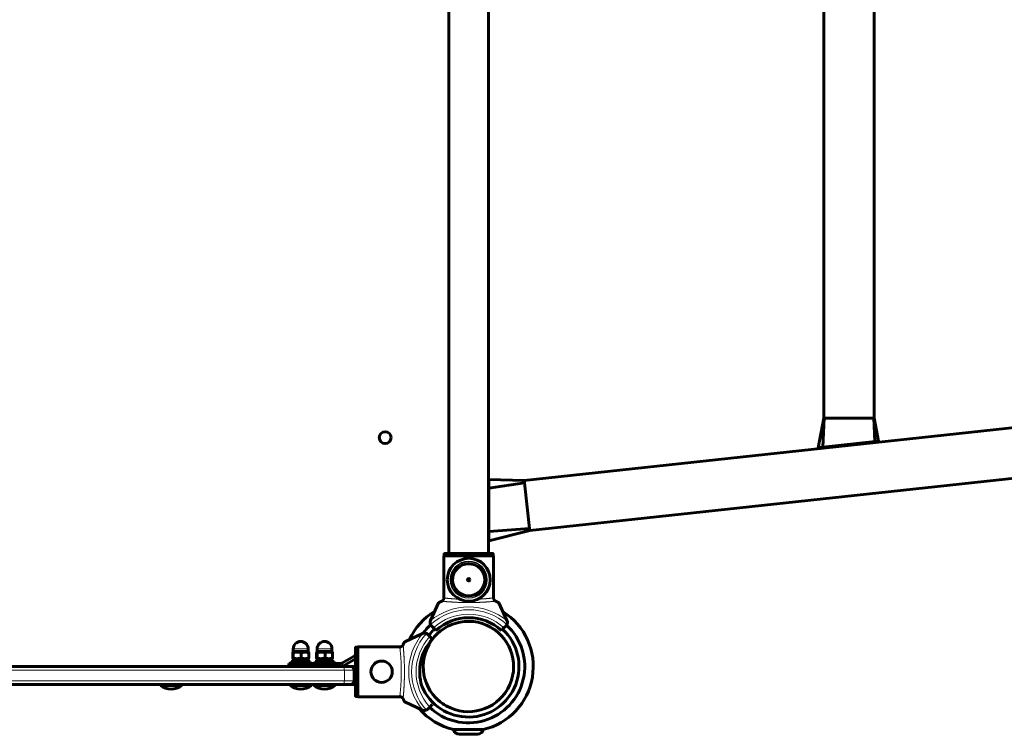
# Model space of a CAD drawing. Units: millimetres. Extents: x -7350 to 7350, y -6972 to 8464.
# Drawn here: x 2973 to 3801, y -57 to 544 of the extents above; entities that cross this region are included whole.
import ezdxf

# ---------------------------------------------------------------- set-up
doc = ezdxf.new("R2010")
doc.units = ezdxf.units.MM
doc.linetypes.add('K5LT_BASIC', pattern=[0])
doc.linetypes.add('K5LT_THIN', pattern=[0])

msp = doc.modelspace()

# ---------------------------------------------------------------- linework, layer by layer
at = {"color": 150, "linetype": 'K5LT_BASIC', "lineweight": 60}
for p, q in [((3333.49, 805.07), (3333.49, 95)), ((3366.99, 805.07), (3366.99, 95)), ((3648.85, 209), (3648.85, 719)), ((3691.15, 209), (3691.15, 719)), ((3396.96, 156.33), (5245.16, 356.42)), ((3401.51, 114.28), (5249.71, 314.36)), ((3644, 184), (3648.85, 209)), ((3649.19, 209), (3648.02, 184.44)), ((3649.19, 209), (3648.85, 209)), ((3690.81, 209), (3649.19, 209)), ((3690.81, 209), (3691.75, 189.22)), ((3691.15, 209), (3690.81, 209)), ((3694.92, 189.57), (3691.15, 209)), ((3648.02, 184.44), (3644, 184)), ((3691.75, 189.22), (3648.02, 184.44)), ((3694.92, 189.57), (3691.75, 189.22)), ((3367.24, 157.22), (3396.96, 156.33)), ((3367.24, 150.13), (3367.24, 157.22)), ((3397.16, 154.52), (3367.24, 150.13)), ((3367.24, 113.7), (3367.24, 150.13)), ((3397.16, 154.52), (3396.96, 156.33)), ((3401.32, 116.09), (3397.16, 154.52)), ((3401.32, 116.09), (3367.24, 113.7)), ((3401.51, 114.28), (3401.32, 116.09)), ((3367.24, 105.69), (3401.51, 114.28)), ((3367.24, 105.69), (3367.24, 113.7)), ((3329.29, 93), (3371.18, 93)), ((3329.29, 57.29), (3329.29, 93)), ((3329.54, 94.5), (3329.54, 93)), ((3330.04, 95), (3370.43, 95)), ((3370.93, 94.5), (3370.93, 93)), ((3371.18, 57.29), (3371.18, 93)), ((3324.94, 53.5), (3318.05, 38.73)), ((3382.42, 38.73), (3375.54, 53.5)), ((3320.57, 32.49), (3318.85, 34.22)), ((3381.62, 34.22), (3379.9, 32.49)), ((3311.27, 27.78), (3296.5, 20.9)), ((3315.78, 26.99), (3317.51, 25.27)), ((3317.51, 25.27), (3319.63, 23.14)), ((3322.7, 30.37), (3320.57, 32.49)), ((3379.9, 32.49), (3377.78, 30.37)), ((3202.29, 11.53), (3202.29, 7.17)), ((3203.35, 12.6), (3202.49, 12.1)), ((3202.73, 11.53), (3202.73, 7.17)), ((3202.75, 12.6), (3202.75, 14.85)), ((3202.75, 12.6), (3215.25, 12.6)), ((3209.44, 11.53), (3209.44, 7.17)), ((3214.65, 12.6), (3215.51, 12.1)), ((3215.25, 12.6), (3215.25, 14.85)), ((3215.71, 11.53), (3215.71, 7.17)), ((3222.29, 11.53), (3222.29, 7.17)), ((3223.35, 12.6), (3222.49, 12.1)), ((3222.73, 11.53), (3222.73, 7.17)), ((3222.75, 12.6), (3222.75, 14.85)), ((3222.75, 12.6), (3235.25, 12.6)), ((3229.44, 11.53), (3229.44, 7.17)), ((3234.65, 12.6), (3235.51, 12.1)), ((3235.25, 12.6), (3235.25, 14.85)), ((3235.71, 11.53), (3235.71, 7.17)), ((3254, 8.83), (3243.62, 2.83)), ((3255, -24.59), (3255, 15.79)), ((3255.5, 16.3), (3257, 16.3)), ((3257, -25.35), (3257, 16.55)), ((3292.71, 16.55), (3257, 16.55)), ((3245.15, 0), (2554.88, 0)), ((3199, 2.5), (3199, 0)), ((3199, 2.5), (3204, 2.5)), ((3201, 4.1), (3201, 2.5)), ((3205.41, 4.1), (3201, 4.1)), ((3202.49, 6.6), (3203.35, 6.1)), ((3202.9, 6.1), (3202.9, 4.1)), ((3205.32, 6.1), (3202.9, 6.1)), ((3242.37, 2.5), (3204, 2.5)), ((3205.32, 6.1), (3205.52, 6.1)), ((3217, 4.1), (3205.41, 4.1)), ((3205.52, 6.1), (3206.61, 6.1)), ((3215.1, 6.1), (3206.61, 6.1)), ((3215.51, 6.6), (3214.65, 6.1)), ((3215.1, 6.1), (3215.1, 4.1)), ((3217, 4.1), (3217, 2.5)), ((3221, 4.1), (3221, 2.5)), ((3225.41, 4.1), (3221, 4.1)), ((3222.49, 6.6), (3223.35, 6.1)), ((3222.9, 6.1), (3222.9, 4.1)), ((3225.32, 6.1), (3222.9, 6.1)), ((3225.32, 6.1), (3225.52, 6.1)), ((3237, 4.1), (3225.41, 4.1)), ((3225.52, 6.1), (3226.61, 6.1)), ((3235.1, 6.1), (3226.61, 6.1)), ((3235.51, 6.6), (3234.65, 6.1)), ((3235.1, 6.1), (3235.1, 4.1)), ((3237, 4.1), (3237, 2.5)), ((3255, 6.52), (3244.87, 0.67)), ((3251, 0), (3245.15, 0)), ((3255, 0), (3245.15, 0)), ((3255, 0), (3251, 0)), ((3254, -3), (3254, -12)), ((3245.15, -15), (2554.88, -15)), ((3091, -16), (3091, -15)), ((3091, -16), (3109, -16)), ((3109, -16), (3109, -15)), ((3200, -16), (3200, -15)), ((3200, -16), (3218, -16)), ((3218, -16), (3218, -15)), ((3220, -16), (3220, -15)), ((3220, -16), (3238, -16)), ((3238, -16), (3238, -15)), ((3251, -15), (3245.15, -15)), ((3255, -15), (3251, -15)), ((3255.5, -25.1), (3257, -25.1)), ((3292.71, -25.35), (3257, -25.35)), ((3296.5, -29.7), (3311.27, -36.58)), ((3319.63, -31.94), (3317.51, -34.07)), ((3317.51, -34.07), (3315.78, -35.79)), ((3362.5, -53.05), (3337.5, -53.05)), ((3357.61, -57), (3342.39, -57))]:
    msp.add_line(p, q, dxfattribs=at)
at = {"color": 7, "linetype": 'K5LT_THIN', "lineweight": 18}
for p, q in [((3329.54, 94.5), (3370.93, 94.5)), ((3202.75, 14.85), (3215.25, 14.85)), ((3222.75, 14.85), (3235.25, 14.85)), ((3254, 8.83), (3255, 7.1)), ((3255.5, -25.1), (3255.5, 16.3)), ((3204, 2.5), (3204, 0)), ((3242.37, 2.5), (3242.37, 0)), ((3244.87, 0.67), (3243.62, 2.83)), ((3245.65, -3), (2554.39, -3)), ((3245.65, -3), (3245.65, -12)), ((3254, -3), (3245.65, -3)), ((3255, -3), (3254, -3)), ((3245.65, -12), (2554.39, -12)), ((3254, -12), (3245.65, -12)), ((3255, -12), (3254, -12))]:
    msp.add_line(p, q, dxfattribs=at)
at = {"color": 150, "linetype": 'K5LT_BASIC', "lineweight": 60}
for centre, radius in [((3280, 192.5), 5), ((3350.24, 73), 1), ((3277, -4.4), 9)]:
    msp.add_circle(centre, radius, dxfattribs=at)
at = {"color": 7, "linetype": 'K5LT_THIN', "lineweight": 18}
for centre, radius in [((3350.24, 73), 12.76), ((3350, 0), 37.34)]:
    msp.add_circle(centre, radius, dxfattribs=at)
at = {"color": 150, "linetype": 'K5LT_BASIC', "lineweight": 60}
for centre, radius, start, end in [((3350.24, 73), 18, 0, 180), ((3350.24, 73), 13.5, 0, 180), ((3350.24, 73), 13.5, 169.34838, 180), ((3350.24, 73), 18, 180, 0), ((3350.24, 73), 13.5, 180, 0), ((3350, 0), 54.5, 121.26345, 155.3248), ((3350, 0), 54.5, 283.25927, 57.91094), ((3350, 0), 47.34, 132.19959, 143.74958), ((3350, 0), 38, 66.43771, 246.43771), ((3350, 0), 47.34, 226.34505, 47.30279), ((3321.68, 37.04), 4, 161.10072, 205.88416), ((3321.68, 37.04), 4, 155, 161.10072), ((3321.68, 37.04), 4, 205.88416, 225), ((3350.24, 0), 41, 47.79603, 132.20397), ((3350, 0), 38, 246.43771, 66.43771), ((3350, 0), 38, 246.43771, 66.43771), ((3378.8, 37.04), 4, 315, 334.11584), ((3378.8, 37.04), 4, 334.11584, 18.89928), ((3378.8, 37.04), 4, 18.89928, 25), ((3350, 0), 42.5, 202.74669, 47.47014), ((3312.96, 24.16), 4, 108.89928, 115), ((3312.96, 24.16), 4, 64.11584, 108.89928), ((3312.96, 24.16), 4, 45, 64.11584), ((3350, 0), 42.5, 132.07556, 141.90741), ((3209, 14.85), 6.25, 90, 180), ((3209, 14.85), 6.25, 0, 90), ((3229, 14.85), 6.25, 90, 180), ((3229, 14.85), 6.25, 0, 90), ((3350, -4.4), 41, 137.79603, 197.06682), ((3256.5, 4.5), 5, 107.4576, 120), ((3242.37, 5), 2.5, 270, 300), ((3242.37, 5), 5, 270, 300), ((3251, -3), 3, 0, 90), ((3100, -4), 15, 233.1301, 270), ((3100, -4), 15, 270, 306.8699), ((3209, -4), 15, 233.1301, 270), ((3209, -4), 15, 270, 306.8699), ((3229, -4), 15, 233.1301, 270), ((3229, -4), 15, 270, 306.8699), ((3251, -12), 3, 270, 0), ((3350, 0), 38, 221.46963, 221.50561), ((3350, 0), 38, 228.66424, 229.4109), ((3350, 0), 38, 229.4109, 237.35216), ((3350, 0), 54.5, 220.33014, 256.74073), ((3312.96, -32.96), 4, 245, 251.10072), ((3312.96, -32.96), 4, 251.10072, 295.88416), ((3312.96, -32.96), 4, 295.88416, 315), ((3342.39, -52), 5, 192.08896, 270.00001), ((3357.61, -52), 5, 270, 347.91106)]:
    msp.add_arc(centre, radius, start, end, dxfattribs=at)
at = {"color": 7, "linetype": 'K5LT_THIN', "lineweight": 18}
for centre, radius, start, end in [((3350.24, 73), 15.6, 0, 180), ((3350.24, 73), 15.11, 0, 180), ((3350.24, 73), 14, 0, 180), ((3350.24, 73), 15.6, 180, 0), ((3350.24, 73), 15.11, 180, 0), ((3350.24, 73), 14, 180, 0), ((3350.24, 0), 50.16, 49.84928, 130.15072), ((3350.24, 0), 47.75, 47.66549, 132.33451), ((3350.24, 0), 44, 47.60525, 132.39475), ((3350, -4.4), 50.16, 139.84928, 220.15072), ((3350, -4.4), 47.75, 137.66549, 222.33451), ((3350, -4.4), 44, 137.60525, 222.39475)]:
    msp.add_arc(centre, radius, start, end, dxfattribs=at)
at = {"color": 150, "linetype": 'K5LT_BASIC', "lineweight": 60}
for centre, major_axis, start_param, end_param in [((3209, 3.05), (5.58, -16.74), 4.480539, 4.600849), ((3209, 3.05), (3.75, -11.25), 4.389468, 4.570291), ((3209, 7.15), (5.58, -16.74), 4.725833, 4.846144), ((3229, 3.05), (5.58, -16.74), 4.480539, 4.600849), ((3229, 3.05), (3.75, -11.25), 4.389468, 4.570291), ((3229, 7.15), (5.58, -16.74), 4.725833, 4.846144)]:
    msp.add_ellipse(centre, major_axis=major_axis, ratio=0.147264, start_param=start_param, end_param=end_param, dxfattribs=at)
at = {"color": 7, "linetype": 'K5LT_THIN', "lineweight": 18}
for centre, start_param, end_param in [((3245.15, -3), 4.712389, 6.283185), ((3245.15, -12), 3.141593, 4.712389)]:
    msp.add_ellipse(centre, major_axis=(0, 3), ratio=0.164941, start_param=start_param, end_param=end_param, dxfattribs=at)
at = {"color": 150, "linetype": 'K5LT_BASIC', "lineweight": 60}
for points, knots in [([(3329.54, 94.5), (3329.54, 94.54), (3329.55, 94.63), (3329.6, 94.74), (3329.67, 94.84), (3329.74, 94.9), (3329.85, 94.97), (3329.95, 95), (3330.03, 95), (3330.04, 95)], [0, 0, 0, 0, 1.657645, 3.30875, 4.679871, 5.897627, 7.025781, 9.496337, 10, 10, 10, 10]), ([(3370.43, 95), (3370.48, 95), (3370.55, 94.99), (3370.66, 94.95), (3370.73, 94.9), (3370.79, 94.86), (3370.82, 94.81), (3370.86, 94.77), (3370.91, 94.68), (3370.93, 94.58), (3370.93, 94.51), (3370.93, 94.5)], [0, 0, 0, 0, 2.072384, 3.515691, 5.052582, 6.129578, 6.730128, 7.595493, 8.75174, 11.512469, 12, 12, 12, 12]), ([(3327.5, 54.93), (3327.3, 54.84), (3326.91, 54.66), (3326.41, 54.42), (3326.06, 54.24), (3325.8, 54.11), (3325.56, 53.97), (3325.25, 53.78), (3325.02, 53.61), (3324.95, 53.53), (3324.94, 53.5)], [0, 0, 0, 0, 1.721662, 3.436658, 4.815095, 5.446604, 6.359829, 7.748805, 9.89597, 11, 11, 11, 11]), ([(3329.33, 57.7), (3329.32, 57.58), (3329.31, 57.35), (3329.24, 57.01), (3329.14, 56.67), (3329, 56.35), (3328.83, 56.05), (3328.61, 55.76), (3328.37, 55.5), (3328.1, 55.27), (3327.81, 55.08), (3327.6, 54.97), (3327.5, 54.93)], [0, 0, 0, 0, 1.301576, 2.57918, 3.831701, 5.115994, 6.409686, 7.688678, 9.005516, 10.331431, 11.653797, 13, 13, 13, 13]), ([(3372.98, 54.93), (3372.86, 54.98), (3372.66, 55.08), (3372.38, 55.27), (3372.13, 55.47), (3371.9, 55.71), (3371.71, 55.96), (3371.54, 56.24), (3371.38, 56.55), (3371.26, 56.91), (3371.17, 57.3), (3371.15, 57.56), (3371.15, 57.7)], [0, 0, 0, 0, 1.485472, 2.660799, 3.835425, 5.065038, 6.32407, 7.289532, 8.649098, 10.060185, 11.503681, 13, 13, 13, 13]), ([(3371.18, 57.29), (3371.21, 57.14), (3371.27, 56.87), (3371.41, 56.49), (3371.59, 56.13), (3371.81, 55.82), (3372.05, 55.55), (3372.29, 55.34), (3372.55, 55.15), (3372.78, 55.02), (3372.93, 54.95), (3372.98, 54.93)], [0, 0, 0, 0, 1.658288, 3.212717, 4.617239, 6.304435, 7.559016, 8.803552, 9.974872, 11.402317, 12, 12, 12, 12]), ([(3375.54, 53.5), (3375.52, 53.53), (3375.43, 53.64), (3375.12, 53.86), (3374.75, 54.07), (3374.47, 54.22), (3374.14, 54.39), (3373.61, 54.64), (3373.2, 54.83), (3372.98, 54.93)], [0, 0, 0, 0, 1.121398, 3.796452, 4.981543, 5.339928, 6.690906, 8.265699, 10, 10, 10, 10]), ([(3295.07, 18.34), (3295.02, 18.22), (3294.92, 18.02), (3294.73, 17.74), (3294.53, 17.5), (3294.29, 17.27), (3294.04, 17.07), (3293.76, 16.9), (3293.45, 16.75), (3293.09, 16.62), (3292.7, 16.54), (3292.44, 16.51), (3292.3, 16.51)], [0, 0, 0, 0, 1.485472, 2.660799, 3.835425, 5.065038, 6.32407, 7.289532, 8.649098, 10.060185, 11.503681, 13, 13, 13, 13]), ([(3292.71, 16.55), (3292.86, 16.57), (3293.13, 16.63), (3293.51, 16.77), (3293.87, 16.96), (3294.18, 17.17), (3294.45, 17.42), (3294.66, 17.65), (3294.85, 17.92), (3294.98, 18.15), (3295.05, 18.29), (3295.07, 18.34)], [0, 0, 0, 0, 1.658288, 3.212717, 4.617239, 6.304435, 7.559016, 8.803552, 9.974872, 11.402317, 12, 12, 12, 12]), ([(3296.5, 20.9), (3296.47, 20.88), (3296.36, 20.79), (3296.14, 20.48), (3295.93, 20.11), (3295.78, 19.84), (3295.61, 19.5), (3295.36, 18.97), (3295.17, 18.56), (3295.07, 18.34)], [0, 0, 0, 0, 1.121398, 3.796452, 4.981543, 5.339928, 6.690906, 8.265699, 10, 10, 10, 10]), ([(3202.49, 12.1), (3202.48, 12.1), (3202.45, 12.07), (3202.42, 12.01), (3202.37, 11.86), (3202.32, 11.68), (3202.29, 11.53)], [0, 0, 0, 0, 1.213642, 2.355666, 3.61818, 7, 7, 7, 7]), ([(3202.73, 11.53), (3202.71, 11.64), (3202.67, 11.79), (3202.63, 11.94), (3202.6, 12.01), (3202.57, 12.06), (3202.55, 12.09), (3202.52, 12.11), (3202.5, 12.11), (3202.49, 12.1)], [0, 0, 0, 0, 2.930096, 4.336662, 5.57714, 6.551764, 7.497003, 8.372901, 10, 10, 10, 10]), ([(3209.44, 11.53), (3209.06, 11.65), (3208.49, 11.81), (3207.77, 11.96), (3207.3, 12.03), (3206.9, 12.08), (3206.52, 12.1), (3206.13, 12.11), (3205.75, 12.11), (3205.35, 12.08), (3204.9, 12.04), (3204.27, 11.94), (3203.52, 11.77), (3202.97, 11.61), (3202.73, 11.53)], [0, 0, 0, 0, 2.598015, 3.881107, 4.839601, 5.73075, 6.542456, 7.383598, 8.245263, 9.112845, 9.974779, 11.253998, 13.346608, 15, 15, 15, 15]), ([(3215.71, 11.53), (3215.36, 11.65), (3214.82, 11.81), (3214.15, 11.96), (3213.71, 12.03), (3213.34, 12.08), (3212.98, 12.1), (3212.62, 12.11), (3212.26, 12.11), (3211.89, 12.08), (3211.47, 12.04), (3210.87, 11.94), (3210.18, 11.77), (3209.66, 11.61), (3209.44, 11.53)], [0, 0, 0, 0, 2.598015, 3.881107, 4.839601, 5.73075, 6.542456, 7.383598, 8.245263, 9.112845, 9.974779, 11.253998, 13.346608, 15, 15, 15, 15]), ([(3215.51, 12.1), (3215.52, 12.1), (3215.55, 12.07), (3215.58, 12.01), (3215.63, 11.86), (3215.68, 11.68), (3215.71, 11.53)], [0, 0, 0, 0, 1.213642, 2.355666, 3.61818, 7, 7, 7, 7]), ([(3222.49, 12.1), (3222.48, 12.1), (3222.45, 12.07), (3222.42, 12.01), (3222.37, 11.86), (3222.32, 11.68), (3222.29, 11.53)], [0, 0, 0, 0, 1.213642, 2.355666, 3.61818, 7, 7, 7, 7]), ([(3222.73, 11.53), (3222.71, 11.64), (3222.67, 11.79), (3222.63, 11.94), (3222.6, 12.01), (3222.57, 12.06), (3222.55, 12.09), (3222.52, 12.11), (3222.5, 12.11), (3222.49, 12.1)], [0, 0, 0, 0, 2.930096, 4.336662, 5.57714, 6.551764, 7.497003, 8.372901, 10, 10, 10, 10]), ([(3229.44, 11.53), (3229.06, 11.65), (3228.49, 11.81), (3227.77, 11.96), (3227.3, 12.03), (3226.9, 12.08), (3226.52, 12.1), (3226.13, 12.11), (3225.75, 12.11), (3225.35, 12.08), (3224.9, 12.04), (3224.27, 11.94), (3223.52, 11.77), (3222.97, 11.61), (3222.73, 11.53)], [0, 0, 0, 0, 2.598015, 3.881107, 4.839601, 5.73075, 6.542456, 7.383598, 8.245263, 9.112845, 9.974779, 11.253998, 13.346608, 15, 15, 15, 15]), ([(3235.71, 11.53), (3235.36, 11.65), (3234.82, 11.81), (3234.15, 11.96), (3233.71, 12.03), (3233.34, 12.08), (3232.98, 12.1), (3232.62, 12.11), (3232.26, 12.11), (3231.89, 12.08), (3231.47, 12.04), (3230.87, 11.94), (3230.18, 11.77), (3229.66, 11.61), (3229.44, 11.53)], [0, 0, 0, 0, 2.598015, 3.881107, 4.839601, 5.73075, 6.542456, 7.383598, 8.245263, 9.112845, 9.974779, 11.253998, 13.346608, 15, 15, 15, 15]), ([(3235.51, 12.1), (3235.52, 12.1), (3235.55, 12.07), (3235.58, 12.01), (3235.63, 11.86), (3235.68, 11.68), (3235.71, 11.53)], [0, 0, 0, 0, 1.213642, 2.355666, 3.61818, 7, 7, 7, 7]), ([(3255, 15.79), (3255, 15.84), (3255.01, 15.92), (3255.05, 16.02), (3255.1, 16.1), (3255.14, 16.15), (3255.19, 16.19), (3255.23, 16.22), (3255.32, 16.27), (3255.42, 16.29), (3255.49, 16.3), (3255.5, 16.3)], [0, 0, 0, 0, 2.072384, 3.515691, 5.052582, 6.129578, 6.730128, 7.595493, 8.75174, 11.512469, 12, 12, 12, 12]), ([(3202.29, 7.17), (3202.31, 7.06), (3202.35, 6.91), (3202.39, 6.77), (3202.42, 6.69), (3202.45, 6.63), (3202.47, 6.61), (3202.49, 6.6)], [0, 0, 0, 0, 2.865647, 4.206263, 5.349421, 6.229678, 8, 8, 8, 8]), ([(3202.49, 6.6), (3202.5, 6.59), (3202.52, 6.59), (3202.56, 6.61), (3202.6, 6.68), (3202.66, 6.83), (3202.7, 7.02), (3202.73, 7.17)], [0, 0, 0, 0, 1.113307, 2.181305, 3.486349, 4.914972, 8, 8, 8, 8]), ([(3202.73, 7.17), (3203.11, 7.05), (3203.68, 6.89), (3204.4, 6.74), (3204.87, 6.67), (3205.27, 6.62), (3205.65, 6.6), (3206.04, 6.59), (3206.42, 6.59), (3206.82, 6.62), (3207.27, 6.66), (3207.9, 6.76), (3208.65, 6.93), (3209.2, 7.09), (3209.44, 7.17)], [0, 0, 0, 0, 2.598015, 3.881107, 4.839601, 5.73075, 6.542456, 7.383598, 8.245263, 9.112845, 9.974779, 11.253998, 13.346608, 15, 15, 15, 15]), ([(3209.44, 7.17), (3209.79, 7.05), (3210.32, 6.89), (3211, 6.74), (3211.44, 6.67), (3211.81, 6.62), (3212.17, 6.6), (3212.53, 6.59), (3212.89, 6.59), (3213.26, 6.62), (3213.68, 6.66), (3214.27, 6.76), (3214.97, 6.93), (3215.48, 7.09), (3215.71, 7.17)], [0, 0, 0, 0, 2.598015, 3.881107, 4.839601, 5.73075, 6.542456, 7.383598, 8.245263, 9.112845, 9.974779, 11.253998, 13.346608, 15, 15, 15, 15]), ([(3215.71, 7.17), (3215.69, 7.06), (3215.65, 6.91), (3215.61, 6.77), (3215.58, 6.69), (3215.55, 6.63), (3215.53, 6.61), (3215.51, 6.6)], [0, 0, 0, 0, 2.865647, 4.206263, 5.349421, 6.229678, 8, 8, 8, 8]), ([(3222.29, 7.17), (3222.31, 7.06), (3222.35, 6.91), (3222.39, 6.77), (3222.42, 6.69), (3222.45, 6.63), (3222.47, 6.61), (3222.49, 6.6)], [0, 0, 0, 0, 2.865647, 4.206263, 5.349421, 6.229678, 8, 8, 8, 8]), ([(3222.49, 6.6), (3222.5, 6.59), (3222.52, 6.59), (3222.56, 6.61), (3222.6, 6.68), (3222.66, 6.83), (3222.7, 7.02), (3222.73, 7.17)], [0, 0, 0, 0, 1.113307, 2.181305, 3.486349, 4.914972, 8, 8, 8, 8]), ([(3222.73, 7.17), (3223.11, 7.05), (3223.68, 6.89), (3224.4, 6.74), (3224.87, 6.67), (3225.27, 6.62), (3225.65, 6.6), (3226.04, 6.59), (3226.42, 6.59), (3226.82, 6.62), (3227.27, 6.66), (3227.9, 6.76), (3228.65, 6.93), (3229.2, 7.09), (3229.44, 7.17)], [0, 0, 0, 0, 2.598015, 3.881107, 4.839601, 5.73075, 6.542456, 7.383598, 8.245263, 9.112845, 9.974779, 11.253998, 13.346608, 15, 15, 15, 15]), ([(3229.44, 7.17), (3229.79, 7.05), (3230.32, 6.89), (3231, 6.74), (3231.44, 6.67), (3231.81, 6.62), (3232.17, 6.6), (3232.53, 6.59), (3232.89, 6.59), (3233.26, 6.62), (3233.68, 6.66), (3234.27, 6.76), (3234.97, 6.93), (3235.48, 7.09), (3235.71, 7.17)], [0, 0, 0, 0, 2.598015, 3.881107, 4.839601, 5.73075, 6.542456, 7.383598, 8.245263, 9.112845, 9.974779, 11.253998, 13.346608, 15, 15, 15, 15]), ([(3235.71, 7.17), (3235.69, 7.06), (3235.65, 6.91), (3235.61, 6.77), (3235.58, 6.69), (3235.55, 6.63), (3235.53, 6.61), (3235.51, 6.6)], [0, 0, 0, 0, 2.865647, 4.206263, 5.349421, 6.229678, 8, 8, 8, 8]), ([(3255.5, -25.1), (3255.46, -25.1), (3255.37, -25.08), (3255.26, -25.04), (3255.16, -24.97), (3255.1, -24.9), (3255.03, -24.79), (3255, -24.69), (3255, -24.61), (3255, -24.59)], [0, 0, 0, 0, 1.657645, 3.30875, 4.679871, 5.897627, 7.025781, 9.496337, 10, 10, 10, 10]), ([(3292.3, -25.31), (3292.42, -25.31), (3292.65, -25.33), (3292.99, -25.39), (3293.33, -25.5), (3293.65, -25.64), (3293.95, -25.81), (3294.24, -26.02), (3294.5, -26.27), (3294.73, -26.54), (3294.92, -26.83), (3295.03, -27.03), (3295.07, -27.14)], [0, 0, 0, 0, 1.301576, 2.57918, 3.831701, 5.115994, 6.409686, 7.688678, 9.005516, 10.331431, 11.653797, 13, 13, 13, 13]), ([(3295.07, -27.14), (3295.16, -27.34), (3295.34, -27.73), (3295.58, -28.23), (3295.76, -28.58), (3295.89, -28.84), (3296.03, -29.08), (3296.22, -29.39), (3296.39, -29.62), (3296.47, -29.69), (3296.5, -29.7)], [0, 0, 0, 0, 1.721662, 3.436658, 4.815095, 5.446604, 6.359829, 7.748805, 9.89597, 11, 11, 11, 11])]:
    msp.add_open_spline(points, degree=3, knots=knots, dxfattribs=at)
at = {"color": 7, "linetype": 'K5LT_THIN', "lineweight": 18}
for points, knots in [([(3372.98, 54.93), (3372.89, 54.92), (3372.68, 54.9), (3372.23, 54.86), (3371.78, 54.82), (3371.33, 54.78), (3370.86, 54.74), (3370.35, 54.69), (3369.79, 54.65), (3369.15, 54.6), (3368.39, 54.53), (3367.6, 54.47), (3366.81, 54.41), (3366.08, 54.36), (3365.42, 54.32), (3364.82, 54.28), (3364.25, 54.25), (3363.66, 54.21), (3363.01, 54.17), (3362.27, 54.13), (3361.5, 54.09), (3360.72, 54.05), (3360, 54.01), (3359.32, 53.99), (3358.66, 53.96), (3357.93, 53.93), (3357.12, 53.91), (3356.3, 53.88), (3355.5, 53.86), (3354.73, 53.84), (3353.97, 53.83), (3353.24, 53.81), (3352.56, 53.81), (3351.9, 53.8), (3351.2, 53.8), (3350.44, 53.79), (3349.66, 53.8), (3348.87, 53.8), (3348.1, 53.81), (3347.33, 53.81), (3346.55, 53.83), (3345.75, 53.84), (3344.98, 53.86), (3344.23, 53.88), (3343.5, 53.9), (3342.69, 53.93), (3341.88, 53.96), (3341.04, 53.99), (3340.27, 54.03), (3339.53, 54.06), (3338.85, 54.09), (3338.21, 54.13), (3337.57, 54.16), (3336.86, 54.2), (3336.07, 54.25), (3335.29, 54.3), (3334.55, 54.35), (3333.84, 54.4), (3333.14, 54.46), (3332.46, 54.5), (3331.84, 54.55), (3331.24, 54.6), (3330.68, 54.65), (3330.12, 54.69), (3329.62, 54.74), (3329.17, 54.78), (3328.82, 54.81), (3328.52, 54.83), (3328.27, 54.86), (3328.05, 54.88), (3327.86, 54.91), (3327.71, 54.92), (3327.59, 54.93), (3327.54, 54.93), (3327.52, 54.93)], [0, 0, 0, 0, 2.6519, 4.718021, 6.198361, 7.529077, 8.859025, 10.091526, 11.241308, 12.604855, 14.046287, 15.549166, 16.812106, 18.015577, 18.991759, 19.847143, 20.62326, 21.407537, 22.335196, 23.273213, 24.346135, 25.322869, 26.272924, 27.064538, 27.839156, 28.701811, 29.664729, 30.65436, 31.550041, 32.425528, 33.308807, 34.162027, 34.915756, 35.622413, 36.425033, 37.292017, 38.162706, 39.040916, 39.911154, 40.738515, 41.620347, 42.560693, 43.493307, 44.301539, 45.196475, 46.056508, 47.147632, 48.090641, 49.088173, 49.978578, 50.850779, 51.71114, 52.455318, 53.464538, 54.583988, 55.781544, 56.828856, 57.938912, 59.063835, 60.286912, 61.420067, 62.528675, 63.753514, 64.900057, 66.288123, 67.410149, 68.558173, 69.493437, 70.45225, 71.446795, 72.406711, 73.501426, 74.364547, 75, 75, 75, 75]), ([(3329.33, 57.7), (3329.39, 57.69), (3329.54, 57.67), (3329.86, 57.64), (3330.17, 57.6), (3330.47, 57.57), (3330.81, 57.54), (3331.24, 57.49), (3331.73, 57.44), (3332.27, 57.38), (3332.8, 57.33), (3333.39, 57.27), (3334.04, 57.21), (3334.73, 57.15), (3335.37, 57.1), (3335.98, 57.04), (3336.59, 56.99), (3337.31, 56.94), (3338.1, 56.88), (3338.96, 56.82), (3339.88, 56.76), (3340.86, 56.7), (3341.85, 56.65), (3342.5, 56.62), (3342.81, 56.6)], [0, 0, 0, 0, 2.035572, 3.593653, 4.674242, 5.603512, 6.629598, 7.744585, 8.989736, 10.133528, 11.183876, 12.180734, 13.385247, 14.546262, 15.565444, 16.340879, 17.245995, 18.184144, 19.313913, 20.375284, 21.52663, 22.761845, 23.934868, 25, 25, 25, 25]), ([(3357.67, 56.6), (3358.28, 56.63), (3359.32, 56.68), (3360.62, 56.76), (3361.54, 56.82), (3362.23, 56.87), (3362.86, 56.92), (3363.52, 56.97), (3364.21, 57.02), (3364.95, 57.08), (3365.7, 57.15), (3366.39, 57.21), (3366.99, 57.26), (3367.51, 57.32), (3367.98, 57.36), (3368.42, 57.41), (3368.84, 57.45), (3369.25, 57.49), (3369.65, 57.53), (3370.04, 57.57), (3370.44, 57.61), (3370.77, 57.65), (3371.01, 57.68), (3371.11, 57.69), (3371.15, 57.7)], [0, 0, 0, 0, 2.079621, 3.651543, 4.704779, 5.503344, 6.321629, 7.189449, 8.148659, 9.241025, 10.409559, 11.57773, 12.605571, 13.528582, 14.405459, 15.303694, 16.238123, 17.204413, 18.194928, 19.381163, 20.672859, 22.337328, 23.756185, 25, 25, 25, 25]), ([(3295.07, 18.34), (3295.08, 18.26), (3295.1, 18.05), (3295.14, 17.59), (3295.18, 17.14), (3295.22, 16.69), (3295.26, 16.22), (3295.31, 15.71), (3295.35, 15.15), (3295.4, 14.51), (3295.47, 13.75), (3295.53, 12.96), (3295.59, 12.17), (3295.64, 11.44), (3295.68, 10.78), (3295.72, 10.18), (3295.75, 9.62), (3295.79, 9.02), (3295.83, 8.37), (3295.87, 7.63), (3295.91, 6.86), (3295.95, 6.08), (3295.99, 5.36), (3296.01, 4.68), (3296.04, 4.02), (3296.07, 3.29), (3296.09, 2.49), (3296.12, 1.67), (3296.14, 0.86), (3296.16, 0.09), (3296.17, -0.67), (3296.19, -1.4), (3296.19, -2.07), (3296.2, -2.73), (3296.2, -3.44), (3296.21, -4.2), (3296.2, -4.98), (3296.2, -5.77), (3296.19, -6.54), (3296.19, -7.31), (3296.17, -8.09), (3296.16, -8.89), (3296.14, -9.66), (3296.12, -10.41), (3296.1, -11.14), (3296.07, -11.95), (3296.04, -12.76), (3296.01, -13.6), (3295.97, -14.37), (3295.94, -15.11), (3295.91, -15.79), (3295.87, -16.42), (3295.84, -17.07), (3295.8, -17.77), (3295.75, -18.57), (3295.7, -19.34), (3295.65, -20.09), (3295.6, -20.79), (3295.54, -21.5), (3295.5, -22.17), (3295.45, -22.8), (3295.4, -23.4), (3295.35, -23.96), (3295.31, -24.52), (3295.26, -25.02), (3295.22, -25.47), (3295.19, -25.82), (3295.17, -26.12), (3295.14, -26.37), (3295.12, -26.59), (3295.09, -26.78), (3295.08, -26.93), (3295.07, -27.05), (3295.07, -27.1), (3295.07, -27.12)], [0, 0, 0, 0, 2.6519, 4.718021, 6.198361, 7.529077, 8.859025, 10.091526, 11.241308, 12.604855, 14.046287, 15.549166, 16.812106, 18.015577, 18.991759, 19.847143, 20.62326, 21.407537, 22.335196, 23.273213, 24.346135, 25.322869, 26.272924, 27.064538, 27.839156, 28.701811, 29.664729, 30.65436, 31.550041, 32.425528, 33.308807, 34.162027, 34.915756, 35.622413, 36.425033, 37.292017, 38.162706, 39.040916, 39.911154, 40.738515, 41.620347, 42.560693, 43.493307, 44.301539, 45.196475, 46.056508, 47.147632, 48.090641, 49.088173, 49.978578, 50.850779, 51.71114, 52.455318, 53.464538, 54.583988, 55.781544, 56.828856, 57.938912, 59.063835, 60.286912, 61.420067, 62.528675, 63.753514, 64.900057, 66.288123, 67.410149, 68.558173, 69.493437, 70.45225, 71.446795, 72.406711, 73.501426, 74.364547, 75, 75, 75, 75]), ([(3292.3, -25.31), (3292.31, -25.25), (3292.33, -25.1), (3292.37, -24.75), (3292.41, -24.34), (3292.46, -23.88), (3292.52, -23.34), (3292.58, -22.74), (3292.65, -22.04), (3292.73, -21.25), (3292.81, -20.38), (3292.88, -19.49), (3292.96, -18.61), (3293.03, -17.75), (3293.1, -16.88), (3293.16, -16), (3293.22, -15.04), (3293.28, -14), (3293.34, -12.95), (3293.39, -11.91), (3293.44, -10.86), (3293.48, -9.78), (3293.51, -8.59), (3293.54, -7.28), (3293.56, -5.82), (3293.57, -4.38), (3293.56, -3.09), (3293.55, -2.05), (3293.53, -1.11), (3293.51, -0.18), (3293.48, 0.78), (3293.45, 1.76), (3293.41, 2.77), (3293.36, 3.84), (3293.3, 5), (3293.23, 6.19), (3293.15, 7.31), (3293.07, 8.41), (3292.98, 9.53), (3292.88, 10.72), (3292.78, 11.83), (3292.69, 12.79), (3292.62, 13.56), (3292.55, 14.23), (3292.48, 14.88), (3292.42, 15.49), (3292.37, 15.97), (3292.33, 16.32), (3292.31, 16.46), (3292.3, 16.51)], [0, 0, 0, 0, 1.491855, 2.765775, 3.864519, 4.944819, 6.003871, 7.031877, 8.097606, 9.27139, 10.399518, 11.4853, 12.436929, 13.375153, 14.231613, 15.077958, 15.989148, 16.979321, 17.930525, 18.807821, 19.674332, 20.612388, 21.549268, 22.632612, 23.81567, 25.083301, 26.101873, 26.912253, 27.628857, 28.385517, 29.201725, 30.00746, 30.830519, 31.754221, 32.801158, 33.922541, 35.009695, 36.003616, 37.184666, 38.507983, 39.960212, 41.241694, 42.323699, 43.347179, 44.569468, 45.940682, 47.364956, 48.676903, 50, 50, 50, 50])]:
    msp.add_open_spline(points, degree=3, knots=knots, dxfattribs=at)

doc.saveas('drawing.dxf')
